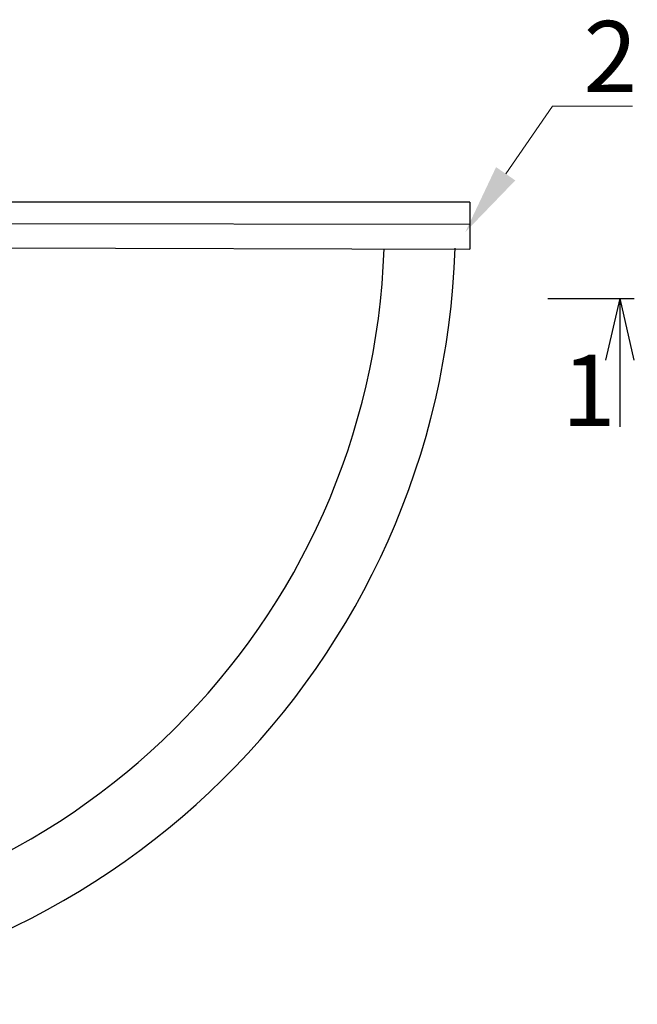
# Model space of a CAD drawing. Units: millimetres. Extents: x 901694 to 1267635, y -674271 to -502875.
# Drawn here: x 1227191 to 1228060, y -634474 to -633088 of the extents above; entities that cross this region are included whole.
import ezdxf
from ezdxf import colors
from ezdxf.entities.mleader import LeaderData, LeaderLine
from ezdxf.math import Vec2, Vec3

# ---------------------------------------------------------------- set-up
doc = ezdxf.new("R2010")
doc.units = ezdxf.units.MM
doc.linetypes.add('CONTI', pattern=[0])
doc.layers.add('сооружения', color=7, linetype='Continuous', lineweight=50)
doc.layers.add('текстовый', color=7, linetype='Continuous', lineweight=25)
doc.styles.add('100', font='simplex.shx', dxfattribs={"width": 0.9, "height": 100})

msp = doc.modelspace()

# ---------------------------------------------------------------- linework, layer by layer
at = {"layer": 'сооружения', "color": 122, "linetype": 'CONTI', "lineweight": 30, "true_color": 0x16b6a8}
for centre, radius, start, end in [((1226704.351, -633374.161), 1100, 183.874373, 358.13697), ((1226704.351, -633376.5), 1000, 184.954306, 358.03151)]:
    msp.add_arc(centre, radius, start, end, dxfattribs=at)
at = {"layer": 'текстовый', "color": 252, "lineweight": 25}
for p, q in [((1227170.72, -633344.669), (1227824.276, -633344.669)), ((1227824.276, -633344.817), (1227824.276, -633411.156)), ((1227824.276, -633376.319), (1225469.467, -633374.24)), ((1227145.395, -633409.499), (1227824.276, -633411.141)), ((1228035.522, -633480.629), (1228015.551, -633567.28)), ((1228035.522, -633480.629), (1228035.522, -633661.13)), ((1228035.522, -633480.629), (1228055.492, -633567.28))]:
    msp.add_line(p, q, dxfattribs=at)
at = {"layer": 'текстовый', "color": 252, "linetype": 'ByBlock', "lineweight": 30}
msp.add_line((1227934.277, -633480.629), (1228056.036, -633480.629), dxfattribs=at)

# ---------------------------------------------------------------- texts
at = {"layer": 'текстовый', "color": 252, "lineweight": 25, "style": '100'}
msp.add_text('1', height=100.001, dxfattribs=at).set_placement((1227954.196, -633659.935))

# ---------------------------------------------------------------- leaders
at = {"layer": 'текстовый', "color": 252, "lineweight": 25}
ml = msp.add_multileader_mtext('Standard', dxfattribs=at)
ml.set_content('2', color=252, style='100')
ml.set_leader_properties(linetype='Continuous', lineweight=5)
ml.build(insert=Vec2(0, 0))
ml.multileader.update_dxf_attribs({"text_left_attachment_type": 6, "text_right_attachment_type": 6, "dogleg_length": 139.589, "arrow_head_size": 100})
ctx = ml.context
ctx.base_point, ctx.char_height, ctx.arrow_head_size, ctx.plane_origin = Vec3(1227982.581, -633209.949), 100, 100, Vec3(1227760.719, -633448.519)
ctx.left_attachment, ctx.right_attachment = 6, 6
notes = []
notes.append((ctx, [(0, (1, 1, 0), (1227940.753, -633209.949), (1, 0), 41.828, [(0, [(1227818.036, -633387.289)], 0, [])])]))
ctx.mtext.insert, ctx.mtext.flow_direction = Vec3(1227984.581, -633089.949), 5
for ctx, leaders in notes:
    for number, flags, end, landing, length, lines in leaders:
        leader = LeaderData()
        leader.index, (leader.has_last_leader_line, leader.has_dogleg_vector, leader.attachment_direction) = number, flags
        leader.last_leader_point, leader.dogleg_vector, leader.dogleg_length = Vec3(end), Vec3(landing), length
        for number, points, colour, breaks in lines:
            line = LeaderLine()
            line.index, line.vertices, line.color, line.breaks = number, Vec3.list(points), colors.encode_raw_color(colour), breaks
            leader.lines.append(line)
        ctx.leaders.append(leader)

doc.saveas('drawing.dxf')
